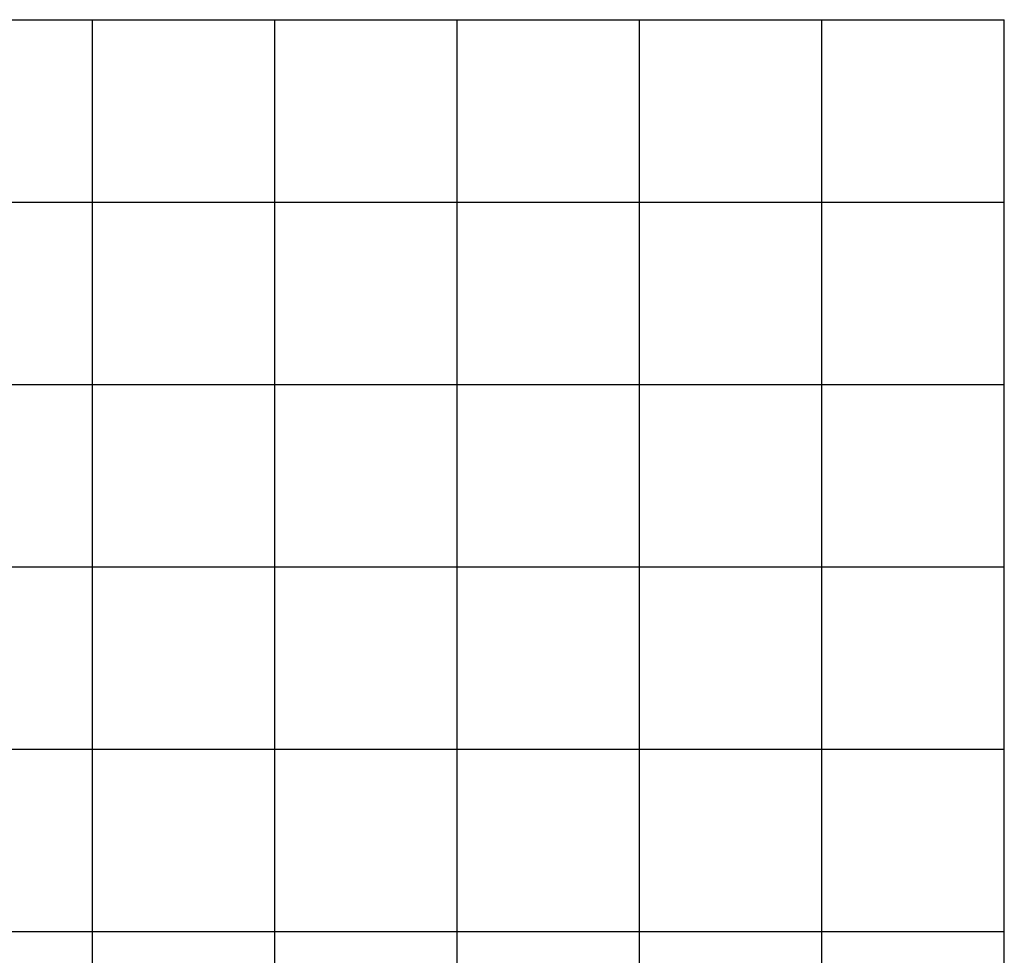
# Model space of a CAD drawing. Units: metres. Extents: x -4 to 224, y -4 to 100.
# Drawn here: x 46 to 100, y 49 to 100 of the extents above; entities that cross this region are included whole.
import ezdxf

# ---------------------------------------------------------------- set-up
doc = ezdxf.new("R2010")
doc.units = ezdxf.units.M
doc.layers.add('grille', color=253, linetype='Continuous')

msp = doc.modelspace()

# ---------------------------------------------------------------- linework, layer by layer
at = {"layer": 'grille'}
for p, q in [((0, 100), (100, 100)), ((50, 0), (50, 100)), ((60, 0), (60, 100)), ((70, 0), (70, 100)), ((80, 0), (80, 100)), ((90, 0), (90, 100)), ((100, 0), (100, 100)), ((0, 90), (100, 90)), ((0, 80), (100, 80)), ((0, 70), (100, 70)), ((0, 60), (100, 60)), ((0, 50), (100, 50))]:
    msp.add_line(p, q, dxfattribs=at)

doc.saveas('drawing.dxf')
